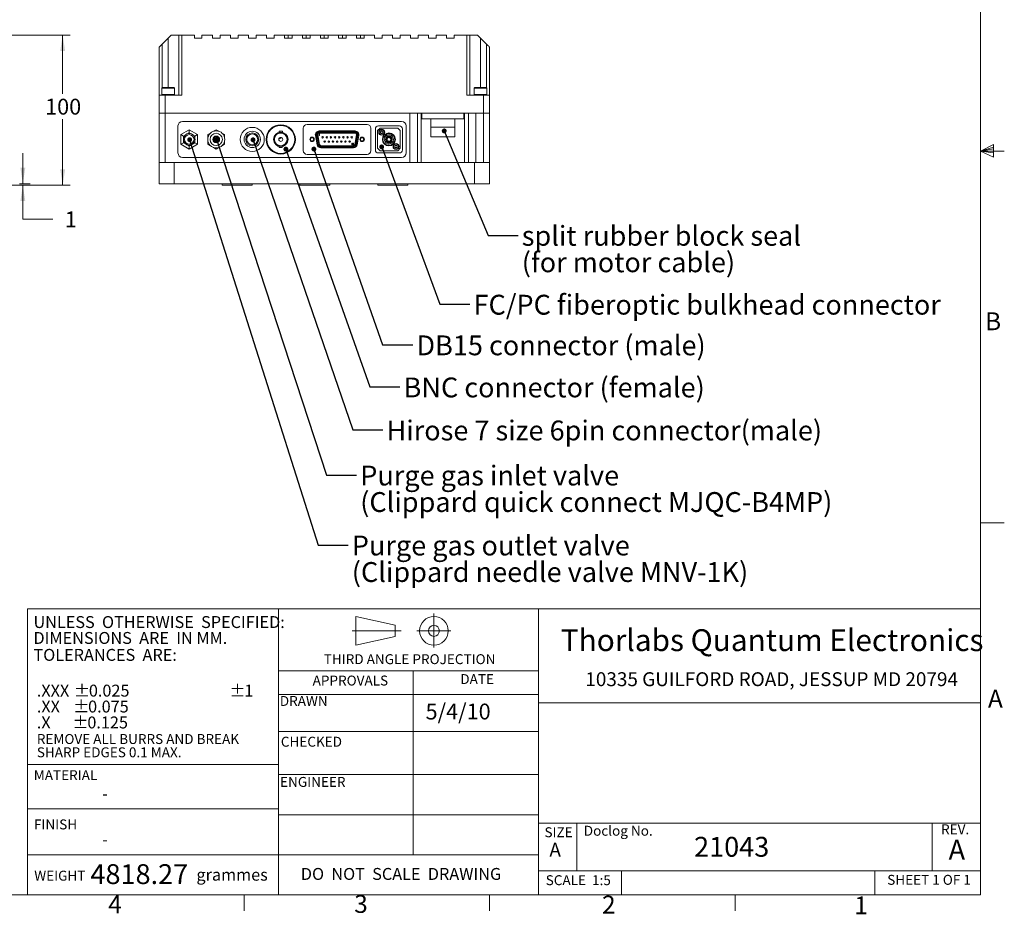
# Model space of a CAD drawing. Units: millimetres. Extents: x 5 to 273, y 7 to 212.
# Drawn here: x 142 to 273, y 7 to 127 of the extents above; entities that cross this region are included whole.
import ezdxf

# ---------------------------------------------------------------- set-up
doc = ezdxf.new("R2010")
doc.units = ezdxf.units.MM
doc.styles.add('SLDTEXTSTYLE0', font='TXT', dxfattribs={"width": 0.75})
doc.styles.add('SLDTEXTSTYLE1', font='TXT', dxfattribs={"width": 0.6875})
doc.styles.add('SLDTEXTSTYLE2', font='TXT', dxfattribs={"width": 0.695652})
doc.styles.add('SLDTEXTSTYLE4', font='TXT', dxfattribs={"width": 0.684783})
doc.dimstyles.new('SLDDIMSTYLE0', dxfattribs={"dimtxt": 2.116667, "dimasz": 2.116667, "dimexe": 0, "dimexo": 0.0625, "dimgap": 0.529167, "dimtad": 0, "dimtih": 1, "dimtoh": 1, "dimlfac": 5, "dimrnd": 1e-09, "dimzin": 12, "dimdsep": 46, "dimtxsty": 'SLDTEXTSTYLE0', "dimsah": 1, "dimcen": 0.09, "dimadec": 0, "dimazin": 0, "dimtfac": 1, "dimtofl": 0, "dimtmove": 0, "dimatfit": 3, "dimfxl": 1, "dimtolj": 1, "dimtzin": 12, "dimarcsym": 0})
doc.dimstyles.new('SLDDIMSTYLE1', dxfattribs={"dimtxt": 2.116667, "dimasz": 2.116667, "dimexe": 0, "dimexo": 0.0625, "dimgap": 0.529167, "dimtad": 0, "dimtih": 1, "dimtoh": 1, "dimlfac": 5, "dimrnd": 1e-09, "dimzin": 12, "dimdsep": 46, "dimtxsty": 'SLDTEXTSTYLE0', "dimsah": 1, "dimcen": 0.09, "dimadec": 0, "dimazin": 0, "dimtfac": 1, "dimtofl": 0, "dimtmove": 0, "dimatfit": 3, "dimfxl": 1, "dimtolj": 1, "dimtzin": 12, "dimarcsym": 0})
doc.dimstyles.new('SLDDIMSTYLE3', dxfattribs={"dimtxt": 0, "dimasz": 0.651282, "dimexe": 0, "dimexo": 0.0625, "dimgap": 0, "dimtad": 0, "dimtih": 1, "dimtoh": 1, "dimdec": 0, "dimrnd": 1e-09, "dimzin": 0, "dimdsep": 46, "dimtxsty": 'Standard', "dimblk1": 'DOT', "dimblk2": 'DOT', "dimsah": 1, "dimcen": 0.09, "dimadec": 0, "dimazin": 0, "dimtfac": 0.651282, "dimtdec": 0, "dimtofl": 0, "dimtmove": 0, "dimatfit": 3, "dimldrblk": 'DOT', "dimfxl": 1, "dimtolj": 1, "dimtzin": 0, "dimarcsym": 0})

# ---------------------------------------------------------------- blocks, each defined once
blk = doc.blocks.new('SW_NOTE_0')
at = {"color": 0, "linetype": 'Continuous', "lineweight": 0, "attachment_point": 1, "style": 'SLDTEXTSTYLE0'}
for s, insert, char_height in [('.XXX ', (0, 2.05), 1.587), ('%%p', (4.94, 2.05), 1.587), (' 0.025                       ', (6.45, 2.05), 1.5875), ('%%p', (25.66, 2.05), 1.587), (' 1', (27.17, 2.05), 1.587), ('%%p', (4.84, -0.07), 1.587), ('.XX   ', (0, -0.07), 1.587), (' 0.075', (6.35, -0.07), 1.587), ('.X     ', (0, -2.19), 1.587), ('%%p', (4.74, -2.19), 1.587), (' 0.125', (6.25, -2.19), 1.587)]:
    blk.add_mtext(s, dxfattribs=dict(at, insert=insert, char_height=char_height))
blk = doc.blocks.new('SW_NOTE_1')
at = {"color": 0, "linetype": 'Continuous', "lineweight": 0, "char_height": 1.3229, "attachment_point": 1, "style": 'SLDTEXTSTYLE0'}
for s, insert in [('REMOVE ALL BURRS AND BREAK', (0, 1.71)), ('SHARP EDGES 0.1 MAX.', (0, -0.06))]:
    blk.add_mtext(s, dxfattribs=dict(at, insert=insert))
blk = doc.blocks.new('*D4')
at = {"color": 7, "linetype": 'Continuous', "lineweight": 0}
for p, q in [((136.35, 124.49), (148.7, 124.49)), ((147.7, 124.49), (147.7, 116.65)), ((147.7, 104.49), (147.7, 113.29)), ((141.05, 104.49), (148.7, 104.49))]:
    blk.add_line(p, q, dxfattribs=at)
for points in [[(147.7, 124.49), (147.38, 122.38), (148.03, 122.38)], [(147.7, 104.49), (148.03, 106.61), (147.38, 106.61)]]:
    blk.add_solid(points, dxfattribs=at)
at = {"color": 7, "linetype": 'Continuous', "lineweight": 0, "insert": (145.36, 116.01), "char_height": 2.117, "attachment_point": 1, "style": 'SLDTEXTSTYLE0'}
blk.add_mtext('100', dxfattribs=at)
blk = doc.blocks.new('*D5')
at = {"color": 7, "linetype": 'Continuous', "lineweight": 0}
for p, q in [((142.39, 104.69), (142.39, 108.76)), ((140.25, 104.49), (143.39, 104.49)), ((141.95, 104.69), (143.39, 104.69)), ((142.39, 99.95), (142.39, 104.49)), ((146.39, 99.95), (142.39, 99.95))]:
    blk.add_line(p, q, dxfattribs=at)
for points in [[(142.39, 104.69), (142.72, 106.81), (142.07, 106.81)], [(142.39, 104.49), (142.07, 102.38), (142.72, 102.38)]]:
    blk.add_solid(points, dxfattribs=at)
at = {"color": 7, "linetype": 'Continuous', "lineweight": 0, "insert": (147.98, 100.99), "char_height": 2.12, "attachment_point": 1, "style": 'SLDTEXTSTYLE0'}
blk.add_mtext('1', dxfattribs=at)
blk = doc.blocks.new('SW_NOTE_3')
at = {"color": 0, "linetype": 'Continuous', "lineweight": 0, "char_height": 2.6458, "attachment_point": 1, "style": 'SLDTEXTSTYLE0'}
for s, insert in [('Purge gas outlet valve', (0.5, 1.26)), ('(Clippard needle valve MNV-1K)', (0.5, -2.27))]:
    blk.add_mtext(s, dxfattribs=dict(at, insert=insert))
blk = doc.blocks.new('_DOT')
at = {"color": 0, "linetype": 'ByBlock', "lineweight": -2}
blk.add_line((-0.5, 0), (-1, 0), dxfattribs=at)
at = {"color": 0, "linetype": 'ByBlock', "const_width": 0.5}
blk.add_lwpolyline([(-0.25, 0, 1), (0.25, 0, 1)], format="xyb", close=True, dxfattribs=at)
blk = doc.blocks.new('SW_NOTE_4')
at = {"color": 0, "linetype": 'Continuous', "lineweight": 0, "char_height": 2.6458, "attachment_point": 1, "style": 'SLDTEXTSTYLE0'}
for s, insert in [('Purge gas inlet valve', (0.5, 1.26)), ('(Clippard quick connect MJQC-B4MP)', (0.5, -2.27))]:
    blk.add_mtext(s, dxfattribs=dict(at, insert=insert))
blk = doc.blocks.new('SW_NOTE_5')
at = {"color": 0, "linetype": 'Continuous', "lineweight": 0, "char_height": 2.6458, "attachment_point": 1, "style": 'SLDTEXTSTYLE0'}
for s, insert in [('split rubber block seal', (0.5, 1.26)), ('(for motor cable)', (0.5, -2.27))]:
    blk.add_mtext(s, dxfattribs=dict(at, insert=insert))

msp = doc.modelspace()

# ---------------------------------------------------------------- linework, layer by layer
at = {"color": 7, "linetype": 'Continuous', "lineweight": 0}
for p, q in [((270.0001, 9.9587), (270.0001, 208.0787)), ((270.0001, 109.0187), (271.7571, 109.9161)), ((271.7571, 109.5389), (270.0001, 109.0187)), ((271.7571, 109.3267), (270.0001, 109.0187)), ((271.7571, 108.7844), (270.0001, 109.0187)), ((271.7571, 108.7844), (270.0001, 109.0187)), ((271.7571, 108.2059), (270.0001, 109.0187)), ((270.0001, 109.0187), (273.1751, 109.0187)), ((271.7571, 109.9161), (271.7571, 108.2059)), ((270.0001, 59.4887), (273.1751, 59.4887)), ((143.0001, 9.9587), (143.0001, 48.0587)), ((143.0001, 48.0587), (270.0001, 48.0587)), ((176.4517, 48.0587), (176.4517, 9.9587)), ((197.1705, 45.1206), (197.1705, 47.4106)), ((211.114, 48.0587), (211.114, 9.9587)), ((186.7851, 47.0314), (186.7851, 43.2097)), ((186.7851, 47.0314), (192.0021, 45.8546)), ((192.821, 45.1206), (186.2694, 45.1206)), ((192.0021, 45.8546), (192.0021, 44.3865)), ((197.1705, 45.1206), (194.9139, 45.1206)), ((197.1705, 45.1206), (197.1705, 42.8912)), ((197.1705, 45.1206), (199.4332, 45.1206)), ((192.0021, 44.3865), (186.7851, 43.2097)), ((176.4517, 39.8037), (211.114, 39.8037)), ((194.4155, 39.8037), (194.4155, 15.2927)), ((176.4517, 36.6287), (211.114, 36.6287)), ((211.114, 35.5337), (270.0001, 35.5337)), ((176.4517, 31.7304), (211.114, 31.7304)), ((143.0001, 27.3161), (176.4517, 27.3161)), ((176.4517, 25.9607), (211.114, 25.9607)), ((176.4517, 21.401), (143.0001, 21.401)), ((176.4517, 20.6267), (211.114, 20.6267)), ((211.114, 19.4837), (270.0001, 19.4837)), ((216.212, 19.4837), (216.212, 13.1337)), ((263.5695, 19.4837), (263.5695, 13.1337)), ((176.4517, 15.2907), (143.0001, 15.2907)), ((176.4517, 15.2927), (211.114, 15.2927)), ((211.114, 13.1337), (270.0001, 13.1337)), ((222.1873, 13.1337), (222.1873, 9.9587)), ((255.9093, 13.1337), (255.9093, 9.9587)), ((270.0001, 9.9587), (8.3801, 9.9587)), ((171.8926, 9.9587), (171.8926, 7.8048)), ((204.5951, 9.9587), (204.5951, 7.8048)), ((237.2976, 9.9587), (237.2976, 7.8048))]:
    msp.add_line(p, q, dxfattribs=at)
at = {"color": 7, "linetype": 'Continuous', "lineweight": 15}
for p, q in [((161.7664, 124.093), (160.9664, 123.293)), ((161.7664, 117.493), (161.7664, 124.093)), ((163.1664, 124.493), (162.1664, 124.493)), ((163.1664, 116.493), (163.1664, 124.493)), ((163.1664, 124.493), (163.5664, 124.493)), ((163.5664, 124.493), (163.5664, 116.493)), ((163.5664, 124.493), (165.2664, 124.493)), ((165.2664, 124.093), (165.2664, 124.493)), ((166.2664, 124.093), (165.2664, 124.093)), ((166.2664, 124.093), (166.2664, 124.493)), ((166.2664, 124.493), (167.6664, 124.493)), ((167.6664, 124.093), (167.6664, 124.493)), ((168.6664, 124.093), (167.6664, 124.093)), ((168.6664, 124.093), (168.6664, 124.493)), ((168.6664, 124.493), (170.0664, 124.493)), ((170.0664, 124.093), (170.0664, 124.493)), ((171.0664, 124.093), (170.0664, 124.093)), ((171.0664, 124.093), (171.0664, 124.493)), ((171.0664, 124.493), (172.4664, 124.493)), ((172.4664, 124.093), (172.4664, 124.493)), ((173.4664, 124.093), (172.4664, 124.093)), ((173.4664, 124.093), (173.4664, 124.493)), ((173.4664, 124.493), (174.8664, 124.493)), ((174.8664, 124.093), (174.8664, 124.493)), ((175.8664, 124.093), (174.8664, 124.093)), ((175.8664, 124.093), (175.8664, 124.493)), ((175.8664, 124.493), (177.2664, 124.493)), ((177.2664, 124.093), (177.2664, 124.493)), ((177.2664, 124.493), (177.7664, 124.493)), ((178.2664, 124.093), (177.2664, 124.093)), ((177.7664, 124.093), (177.7664, 124.493)), ((177.7664, 124.493), (178.2664, 124.493)), ((178.2664, 124.093), (178.2664, 124.493)), ((178.2664, 124.493), (179.6664, 124.493)), ((179.6664, 124.093), (179.6664, 124.493)), ((179.6664, 124.493), (180.1664, 124.493)), ((180.6664, 124.093), (179.6664, 124.093)), ((180.1664, 124.093), (180.1664, 124.493)), ((180.1664, 124.493), (180.6664, 124.493)), ((180.6664, 124.093), (180.6664, 124.493)), ((180.6664, 124.493), (182.0664, 124.493)), ((182.0664, 124.093), (182.0664, 124.493)), ((182.0664, 124.493), (182.5664, 124.493)), ((183.0664, 124.093), (182.0664, 124.093)), ((182.5664, 124.093), (182.5664, 124.493)), ((182.5664, 124.493), (183.0664, 124.493)), ((183.0664, 124.093), (183.0664, 124.493)), ((183.0664, 124.493), (184.4664, 124.493)), ((184.4664, 124.093), (184.4664, 124.493)), ((184.4664, 124.493), (184.9664, 124.493)), ((185.4664, 124.093), (184.4664, 124.093)), ((184.9664, 124.093), (184.9664, 124.493)), ((184.9664, 124.493), (185.4664, 124.493)), ((185.4664, 124.093), (185.4664, 124.493)), ((185.4664, 124.493), (186.8664, 124.493)), ((186.8664, 124.093), (186.8664, 124.493)), ((186.8664, 124.493), (187.3664, 124.493)), ((187.8664, 124.093), (186.8664, 124.093)), ((187.3664, 124.093), (187.3664, 124.493)), ((187.3664, 124.493), (187.8664, 124.493)), ((187.8664, 124.093), (187.8664, 124.493)), ((187.8664, 124.493), (189.2664, 124.493)), ((189.2664, 124.093), (189.2664, 124.493)), ((189.2664, 124.093), (190.2664, 124.093)), ((190.2664, 124.093), (190.2664, 124.493)), ((190.2664, 124.493), (191.6664, 124.493)), ((191.6664, 124.093), (191.6664, 124.493)), ((191.6664, 124.093), (192.6664, 124.093)), ((192.6664, 124.093), (192.6664, 124.493)), ((192.6664, 124.493), (194.0664, 124.493)), ((194.0664, 124.093), (194.0664, 124.493)), ((194.0664, 124.093), (195.0664, 124.093)), ((195.0664, 124.093), (195.0664, 124.493)), ((195.0664, 124.493), (196.4664, 124.493)), ((196.4664, 124.093), (196.4664, 124.493)), ((196.4664, 124.093), (197.4664, 124.093)), ((197.4664, 124.093), (197.4664, 124.493)), ((197.4664, 124.493), (198.8664, 124.493)), ((198.8664, 124.093), (198.8664, 124.493)), ((198.8664, 124.093), (199.8664, 124.093)), ((199.8664, 124.093), (199.8664, 124.493)), ((199.8664, 124.493), (201.5664, 124.493)), ((201.5664, 116.493), (201.5664, 124.493)), ((201.5664, 124.493), (201.9664, 124.493)), ((201.9664, 124.493), (201.9664, 116.493)), ((202.9664, 124.493), (201.9664, 124.493)), ((204.1664, 123.293), (203.3664, 124.093)), ((203.3664, 117.493), (203.3664, 124.093)), ((160.5664, 116.493), (160.5664, 122.893)), ((160.9664, 123.293), (160.9664, 117.458)), ((204.1664, 117.458), (204.1664, 123.293)), ((204.5664, 122.893), (204.5664, 116.493)), ((161.0014, 117.493), (160.9164, 117.408)), ((160.9164, 117.408), (160.9164, 116.578)), ((162.6164, 117.408), (160.9164, 117.408)), ((161.0014, 117.493), (162.5314, 117.493)), ((162.6164, 117.408), (162.5314, 117.493)), ((162.6164, 116.578), (162.6164, 117.408)), ((202.6014, 117.493), (202.5164, 117.408)), ((202.5164, 117.408), (202.5164, 116.578)), ((204.2164, 117.408), (202.5164, 117.408)), ((202.6014, 117.493), (204.1314, 117.493)), ((204.2164, 117.408), (204.1314, 117.493)), ((204.2164, 116.578), (204.2164, 117.408)), ((160.5664, 114.093), (160.5664, 116.493)), ((160.5664, 116.493), (161.3664, 116.493)), ((160.9164, 116.578), (161.0014, 116.493)), ((160.9164, 116.578), (162.6164, 116.578)), ((160.9664, 116.528), (160.9664, 116.493)), ((161.3664, 116.493), (161.3664, 114.093)), ((161.3664, 116.493), (163.5664, 116.493)), ((162.5314, 116.493), (162.6164, 116.578)), ((201.5664, 116.493), (203.7664, 116.493)), ((202.5164, 116.578), (202.6014, 116.493)), ((202.5164, 116.578), (204.2164, 116.578)), ((203.7664, 114.093), (203.7664, 116.493)), ((203.7664, 116.493), (204.5664, 116.493)), ((204.1314, 116.493), (204.2164, 116.578)), ((204.1664, 116.493), (204.1664, 116.528)), ((204.5664, 116.493), (204.5664, 114.093)), ((161.3664, 114.093), (160.5664, 114.093)), ((160.5664, 107.493), (160.5664, 114.093)), ((160.5664, 114.093), (161.3664, 114.093)), ((193.9664, 114.093), (161.3664, 114.093)), ((161.3664, 114.093), (161.3664, 107.493)), ((193.9664, 114.093), (161.3664, 114.093)), ((192.8664, 112.993), (163.6664, 112.993)), ((193.9664, 107.493), (193.9664, 114.093)), ((193.9664, 114.093), (194.9664, 114.093)), ((194.9664, 107.493), (194.9664, 114.093)), ((194.9664, 114.093), (195.4664, 114.093)), ((195.4664, 114.093), (195.4664, 107.493)), ((195.5664, 114.093), (195.4664, 114.093)), ((195.5814, 114.093), (195.5664, 114.093)), ((195.5664, 113.353), (195.5664, 114.093)), ((195.5664, 113.353), (196.7664, 113.353)), ((195.5814, 114.093), (195.5814, 113.353)), ((195.5814, 114.093), (201.1514, 114.093)), ((195.5814, 113.353), (201.1514, 113.353)), ((196.7664, 110.953), (196.7664, 113.353)), ((199.9664, 110.953), (199.9664, 113.353)), ((199.9664, 113.353), (201.1664, 113.353)), ((201.1664, 114.093), (201.1514, 114.093)), ((201.1514, 114.093), (201.1514, 113.353)), ((201.1664, 113.353), (201.1664, 114.093)), ((201.2664, 114.093), (201.1664, 114.093)), ((201.2664, 107.493), (201.2664, 114.093)), ((201.2664, 114.093), (201.7664, 114.093)), ((201.7664, 114.093), (201.7664, 107.493)), ((201.7664, 114.093), (202.7664, 114.093)), ((203.7664, 114.093), (202.7664, 114.093)), ((202.7664, 114.093), (202.7664, 107.493)), ((203.7664, 114.093), (202.7664, 114.093)), ((204.5664, 114.093), (203.7664, 114.093)), ((203.7664, 107.493), (203.7664, 114.093)), ((203.7664, 114.093), (204.5664, 114.093)), ((204.5664, 114.093), (204.5664, 107.493)), ((163.0664, 112.393), (163.0664, 108.793)), ((163.4564, 111.2339), (164.5664, 111.8748)), ((164.5664, 111.4748), (164.5664, 111.8748)), ((164.5664, 111.8748), (165.6764, 111.2339)), ((167.8145, 111.6774), (168.1664, 111.8805)), ((168.1664, 111.8805), (168.5183, 111.6774)), ((176.5653, 111.6903), (176.5653, 111.5371)), ((176.5653, 111.6903), (176.9717, 111.6903)), ((176.9717, 111.5362), (176.9717, 111.6903)), ((179.7664, 112.093), (179.7664, 109.093)), ((188.2664, 112.593), (180.2664, 112.593)), ((181.8673, 111.713), (186.6655, 111.713)), ((181.9, 111.6344), (181.9, 111.5328)), ((186.6337, 111.6344), (181.9, 111.6344)), ((186.6337, 111.5328), (181.9, 111.5328)), ((186.6337, 111.6344), (186.6337, 111.5328)), ((188.7664, 109.093), (188.7664, 112.093)), ((189.3664, 109.193), (189.3664, 111.993)), ((189.9904, 112.0993), (189.6602, 111.7691)), ((189.6602, 111.7691), (189.6602, 109.417)), ((189.7664, 112.393), (192.5664, 112.393)), ((192.3424, 112.0993), (189.9904, 112.0993)), ((192.6726, 111.7691), (192.3424, 112.0993)), ((192.6726, 109.417), (192.6726, 111.7691)), ((192.9664, 111.993), (192.9664, 109.193)), ((193.4664, 108.793), (193.4664, 112.393)), ((196.7664, 112.223), (199.9664, 112.223)), ((199.9664, 112.223), (196.7664, 112.223)), ((163.8028, 111.0339), (163.4564, 111.2339)), ((163.4564, 109.9522), (163.4564, 111.2339)), ((164.0468, 111.1748), (163.8028, 111.0339)), ((163.8028, 111.0339), (163.8028, 110.7522)), ((163.8028, 110.4339), (163.8028, 110.1522)), ((164.5664, 111.4748), (164.3224, 111.3339)), ((164.8103, 111.3339), (164.5664, 111.4748)), ((165.33, 111.0339), (165.086, 111.1748)), ((165.33, 111.0339), (165.6764, 111.2339)), ((165.33, 110.7522), (165.33, 111.0339)), ((165.33, 110.1522), (165.33, 110.4339)), ((165.6764, 111.2339), (165.6764, 109.9522)), ((167.0514, 111.2368), (167.4033, 111.4399)), ((167.0514, 110.8305), (167.0514, 111.2368)), ((167.0514, 109.9493), (167.0514, 110.3556)), ((168.9295, 111.4399), (169.2814, 111.2368)), ((169.2814, 111.2368), (169.2814, 110.8305)), ((169.2814, 110.3556), (169.2814, 109.9493)), ((181.5935, 109.8862), (181.3749, 111.1262)), ((181.4936, 111.228), (181.4998, 111.1575)), ((181.4998, 111.1575), (181.7237, 109.8875)), ((181.5999, 111.1751), (181.8238, 109.9051)), ((181.9239, 109.9228), (181.6999, 111.1928)), ((181.8774, 111.3275), (181.8656, 111.3068)), ((181.8656, 111.3068), (181.8965, 111.3068)), ((181.9145, 111.3275), (181.8774, 111.3275)), ((181.8965, 111.3068), (181.8965, 111.1264)), ((181.8965, 111.1264), (181.9145, 111.1264)), ((181.9, 111.4312), (186.6337, 111.4312)), ((181.9145, 111.1264), (181.9145, 111.3275)), ((186.8338, 111.1928), (186.6099, 109.9228)), ((186.7099, 109.9051), (186.9339, 111.1751)), ((186.81, 109.8875), (187.0339, 111.1575)), ((187.1579, 111.1262), (186.9392, 109.8862)), ((190.4155, 110.83), (190.5288, 110.9433)), ((190.6163, 110.8558), (190.5288, 110.9433)), ((190.8161, 111.2306), (190.9295, 111.344)), ((190.8161, 111.2306), (190.9037, 111.1431)), ((190.9479, 110.4848), (190.9377, 110.4768)), ((191.0008, 110.3971), (191.011, 110.4051)), ((196.7664, 110.953), (199.9664, 110.953)), ((163.4564, 109.9522), (163.8028, 110.1522)), ((164.5664, 109.3113), (163.4564, 109.9522)), ((163.8028, 110.1522), (164.0468, 110.0113)), ((164.3224, 109.8522), (164.5664, 109.7113)), ((165.6764, 109.9522), (164.5664, 109.3113)), ((164.5664, 109.7113), (164.8103, 109.8522)), ((164.5664, 109.3113), (164.5664, 109.7113)), ((165.086, 110.0113), (165.33, 110.1522)), ((165.6764, 109.9522), (165.33, 110.1522)), ((167.4033, 109.7461), (167.0514, 109.9493)), ((168.1664, 109.3056), (167.8145, 109.5087)), ((168.5183, 109.5087), (168.1664, 109.3056)), ((169.2814, 109.9493), (168.9295, 109.7461)), ((176.561, 109.6499), (176.561, 109.4958)), ((176.9674, 109.4958), (176.561, 109.4958)), ((176.9674, 109.4958), (176.9674, 109.649)), ((186.4468, 109.473), (182.0859, 109.473)), ((186.4098, 109.7548), (182.124, 109.7548)), ((182.124, 109.6532), (186.4098, 109.6532)), ((182.124, 109.5516), (182.124, 109.6532)), ((182.124, 109.5516), (186.4098, 109.5516)), ((186.2286, 110.0833), (186.2168, 110.0627)), ((186.2168, 110.0627), (186.2478, 110.0627)), ((186.2659, 110.0833), (186.2286, 110.0833)), ((186.2478, 110.0627), (186.2478, 109.8818)), ((186.2478, 109.8818), (186.2659, 109.8818)), ((186.2659, 109.8818), (186.2659, 110.0833)), ((186.3615, 109.9335), (186.3434, 109.9335)), ((186.3847, 110.0833), (186.364, 109.9826)), ((186.4674, 110.0833), (186.3847, 110.0833)), ((186.388, 110.0097), (186.3988, 110.0627)), ((186.3988, 110.0627), (186.4674, 110.0627)), ((186.4098, 109.5516), (186.4098, 109.6532)), ((186.4674, 110.0627), (186.4674, 110.0833)), ((189.6602, 109.417), (189.9904, 109.0868)), ((189.9904, 109.0868), (192.3424, 109.0868)), ((192.3424, 109.0868), (192.6726, 109.417)), ((163.6664, 108.193), (192.8664, 108.193)), ((180.2664, 108.593), (188.2664, 108.593)), ((192.5664, 108.793), (189.7664, 108.793)), ((160.5664, 104.693), (160.5664, 107.493)), ((160.5664, 107.493), (162.5664, 107.493)), ((162.5664, 107.493), (162.5664, 104.693)), ((162.5664, 107.493), (202.5664, 107.493)), ((202.5664, 104.693), (202.5664, 107.493)), ((202.5664, 107.493), (204.5664, 107.493)), ((204.5664, 107.493), (204.5664, 104.693)), ((162.5664, 104.693), (160.5664, 104.693)), ((162.5664, 104.693), (202.5664, 104.693)), ((168.9364, 104.493), (168.9364, 104.693)), ((172.9364, 104.493), (168.9364, 104.493)), ((172.9364, 104.493), (172.9364, 104.693)), ((179.3064, 104.493), (179.3064, 104.693)), ((183.3064, 104.493), (179.3064, 104.493)), ((183.3064, 104.493), (183.3064, 104.693)), ((189.6764, 104.493), (189.6764, 104.693)), ((193.6764, 104.493), (189.6764, 104.493)), ((193.6764, 104.493), (193.6764, 104.693)), ((204.5664, 104.693), (202.5664, 104.693))]:
    msp.add_line(p, q, dxfattribs=at)
at = {"color": 7, "linetype": 'Continuous', "lineweight": 15, "flags": 128}
for points in [[(162.1664, 124.493), (162.0351, 124.3618), (161.9014, 124.2281), (161.7664, 124.093)], [(203.3664, 124.093), (203.2314, 124.2281), (203.0976, 124.3618), (202.9664, 124.493)], [(160.9664, 123.293), (160.8883, 123.215), (160.8133, 123.14), (160.7442, 123.0708), (160.6835, 123.0102), (160.6338, 122.9605), (160.5968, 122.9235), (160.5741, 122.9007), (160.5664, 122.893)], [(204.5664, 122.893), (204.5603, 122.8991), (204.5423, 122.9172), (204.5128, 122.9466), (204.4728, 122.9866), (204.4235, 123.0359), (204.3664, 123.093), (204.3032, 123.1562), (204.2358, 123.2236), (204.1664, 123.293)], [(181.4998, 111.1575), (181.5193, 111.1609), (181.5381, 111.1642), (181.5554, 111.1673), (181.5706, 111.17), (181.583, 111.1721), (181.5922, 111.1738), (181.5979, 111.1748), (181.5999, 111.1751)], [(187.0339, 111.1575), (187.0144, 111.1609), (186.9956, 111.1642), (186.9783, 111.1673), (186.9632, 111.17), (186.9507, 111.1721), (186.9415, 111.1738), (186.9358, 111.1748), (186.9339, 111.1751)], [(190.5288, 110.9433), (190.5397, 110.9542), (190.5709, 110.9854), (190.6175, 111.032), (190.6725, 111.087), (190.7275, 111.1419), (190.7741, 111.1886), (190.8052, 111.2197), (190.8161, 111.2306)], [(172.9064, 109.5047), (172.9664, 109.493), (173.0263, 109.5047)], [(181.7237, 109.8875), (181.7433, 109.8909), (181.762, 109.8942), (181.7793, 109.8973), (181.7945, 109.9), (181.8069, 109.9021), (181.8162, 109.9038), (181.8219, 109.9048), (181.8238, 109.9051)], [(186.7099, 109.9051), (186.7118, 109.9048), (186.7175, 109.9038), (186.7268, 109.9021), (186.7392, 109.9), (186.7544, 109.8973), (186.7717, 109.8942), (186.7905, 109.8909), (186.81, 109.8875)]]:
    msp.add_lwpolyline(points, dxfattribs=at)
at = {"color": 7, "linetype": 'Continuous', "lineweight": 15}
for centre, radius in [((168.1664, 110.593), 1.14), ((172.9664, 110.593), 1.6), ((172.9664, 110.593), 1.09), ((176.7664, 110.593), 1.95), ((176.7664, 110.593), 1.8593), ((176.7664, 110.593), 0.9652), ((190.2136, 111.5459), 0.3988), ((190.2136, 111.5459), 0.38), ((190.2136, 111.5459), 0.342), ((164.5664, 110.593), 0.78), ((164.5664, 110.593), 0.635), ((168.1664, 110.593), 0.82), ((168.1664, 110.593), 0.45), ((168.1664, 110.593), 0.3403), ((168.1664, 110.593), 0.34), ((168.1664, 110.593), 0.31), ((172.9664, 110.593), 0.875), ((172.9664, 110.593), 0.72), ((176.7664, 110.593), 0.9195), ((176.7664, 110.593), 0.8433), ((176.7664, 110.593), 0.2692), ((180.9344, 110.593), 0.3), ((180.9344, 110.593), 0.2845), ((180.9344, 110.593), 0.2286), ((187.5984, 110.593), 0.3), ((187.5993, 110.593), 0.2845), ((187.5993, 110.593), 0.2286), ((191.1664, 110.593), 0.8636), ((191.1664, 110.593), 0.4445), ((191.1664, 110.593), 0.4369), ((191.1664, 110.593), 0.3607), ((191.1664, 110.593), 0.3327), ((191.1664, 110.593), 0.2565), ((192.1192, 109.6402), 0.3988), ((192.1192, 109.6402), 0.38), ((192.1192, 109.6402), 0.342)]:
    msp.add_circle(centre, radius, dxfattribs=at)
at = {"color": 7, "linetype": 'Continuous', "lineweight": 0}
for radius in [1.9108, 0.734]:
    msp.add_circle((197.1705, 45.1206), radius, dxfattribs=at)
at = {"color": 7, "linetype": 'Continuous', "lineweight": 15}
for centre, radius, start, end in [((163.6664, 112.393), 0.6, 90, 180), ((192.8664, 112.393), 0.6, 0, 90), ((180.2664, 112.093), 0.5, 90, 180), ((181.8673, 111.213), 0.5, 90, 190), ((181.9, 111.228), 0.3048, 90, 190), ((186.6337, 111.228), 0.3048, 350, 90), ((186.6655, 111.213), 0.5, 350, 90), ((188.2664, 112.093), 0.5, 0, 90), ((189.7664, 111.993), 0.4, 90, 180), ((190.2136, 111.5459), 0.1732, 150, 210), ((190.2136, 111.5459), 0.1732, 90, 150), ((190.2136, 111.5459), 0.1732, 30, 90), ((190.2136, 111.5459), 0.1732, 330, 30), ((192.5664, 111.993), 0.4, 0, 90), ((176.2664, 111.493), 0.9, 284.97111, 313.138099), ((181.9, 111.228), 0.2032, 90, 190), ((182.3365, 110.8775), 0.0991, 0, 180), ((182.3365, 110.8775), 0.0991, 180, 0), ((182.6133, 110.3086), 0.0991, 0, 180), ((182.6133, 110.3086), 0.0991, 180, 0), ((182.8902, 110.8775), 0.0991, 0, 180), ((182.8902, 110.8775), 0.0991, 180, 0), ((183.167, 110.3086), 0.0991, 0, 180), ((183.167, 110.3086), 0.0991, 180, 0), ((183.4439, 110.8775), 0.0991, 0, 180), ((183.4439, 110.8775), 0.0991, 180, 0), ((183.7208, 110.3086), 0.0991, 0, 180), ((183.7208, 110.3086), 0.0991, 180, 0), ((183.9976, 110.8775), 0.0991, 0, 180), ((183.9976, 110.8775), 0.0991, 180, 0), ((184.2745, 110.3086), 0.0991, 0, 180), ((184.2745, 110.3086), 0.0991, 180, 0), ((184.5513, 110.8775), 0.0991, 0, 180), ((184.5513, 110.8775), 0.0991, 180, 0), ((184.8282, 110.3086), 0.0991, 0, 180), ((184.8282, 110.3086), 0.0991, 180, 0), ((185.1051, 110.8775), 0.0991, 0, 180), ((185.1051, 110.8775), 0.0991, 180, 0), ((185.3819, 110.3086), 0.0991, 0, 180), ((185.3819, 110.3086), 0.0991, 180, 0), ((185.6588, 110.8775), 0.0991, 0, 180), ((185.6588, 110.8775), 0.0991, 180, 0), ((185.9356, 110.3086), 0.0991, 0, 180), ((185.9356, 110.3086), 0.0991, 180, 0), ((186.2125, 110.8775), 0.0991, 0, 180), ((186.2125, 110.8775), 0.0991, 180, 0), ((186.6337, 111.228), 0.2032, 350, 90), ((190.2136, 111.5459), 0.1732, 210, 270), ((190.2136, 111.5459), 0.1732, 270, 330), ((191.1664, 110.593), 0.7874, 162.489334, 107.510666), ((191.1664, 110.593), 0.6096, 154.471221, 115.528779), ((191.1664, 110.593), 0.2438, 230.412255, 206.36257), ((180.2664, 109.093), 0.5, 180, 270), ((182.0859, 109.973), 0.5, 190, 270), ((182.124, 109.958), 0.3048, 190, 270), ((182.124, 109.958), 0.2032, 190, 270), ((186.4098, 109.958), 0.2032, 270, 350), ((186.4098, 109.958), 0.3048, 270, 350), ((186.4468, 109.973), 0.5, 270, 350), ((188.2664, 109.093), 0.5, 270, 0), ((189.7664, 109.193), 0.4, 180, 270), ((192.1192, 109.6402), 0.1732, 150, 210), ((192.1192, 109.6402), 0.1732, 90, 150), ((192.1192, 109.6402), 0.1732, 210, 270), ((192.1192, 109.6402), 0.1732, 30, 90), ((192.1192, 109.6402), 0.1732, 270, 330), ((192.1192, 109.6402), 0.1732, 330, 30), ((192.5664, 109.193), 0.4, 270, 0), ((163.6664, 108.793), 0.6, 180, 270), ((192.8664, 108.793), 0.6, 270, 0)]:
    msp.add_arc(centre, radius, start, end, dxfattribs=at)
for points, knots in [([(181.9, 111.6344), (181.8489, 111.629), (181.77, 111.6206), (181.6753, 111.57), (181.6107, 111.5175), (181.5581, 111.4528), (181.5075, 111.3581), (181.4991, 111.2792), (181.4936, 111.228)], [0, 0, 0, 0, 0.239442905, 0.369637737, 0.49999988, 0.630194888, 0.760557218, 1, 1, 1, 1]), ([(187.0339, 111.1575), (187.0373, 111.1869), (187.044, 111.2458), (187.029, 111.3341), (186.9973, 111.4173), (186.9474, 111.4912), (186.8832, 111.5533), (186.8068, 111.599), (186.7224, 111.629), (186.6633, 111.6326), (186.6337, 111.6344)], [0, 0, 0, 0, 0.1250392, 0.24999623, 0.37492091, 0.49999831, 0.62492246, 0.75000032, 0.87488438, 1, 1, 1, 1]), ([(190.2136, 111.7191), (190.1921, 111.7067), (190.1554, 111.6855), (190.102, 111.6546), (190.0754, 111.6393), (190.0636, 111.6325)], [0, 0, 0, 0, 0.43909502, 0.75135009, 1, 1, 1, 1]), ([(190.0636, 111.6325), (190.0636, 111.6226), (190.0636, 111.595), (190.0636, 111.544), (190.0636, 111.4946), (190.0636, 111.4678), (190.0636, 111.4593)], [0, 0, 0, 0, 0.180944309, 0.506293127, 0.843970504, 1, 1, 1, 1]), ([(190.3636, 111.6325), (190.3421, 111.6449), (190.3054, 111.6661), (190.252, 111.6969), (190.2254, 111.7123), (190.2136, 111.7191)], [0, 0, 0, 0, 0.439095011, 0.751352607, 1, 1, 1, 1]), ([(190.3636, 111.4593), (190.3636, 111.4678), (190.3636, 111.4946), (190.3636, 111.544), (190.3636, 111.595), (190.3636, 111.6226), (190.3636, 111.6325)], [0, 0, 0, 0, 0.156029496, 0.493706873, 0.819055691, 1, 1, 1, 1]), ([(190.0636, 111.4593), (190.0851, 111.4469), (190.1218, 111.4257), (190.1752, 111.3948), (190.2018, 111.3795), (190.2136, 111.3727)], [0, 0, 0, 0, 0.4390916, 0.75134817, 1, 1, 1, 1]), ([(190.2136, 111.3727), (190.2351, 111.3851), (190.2718, 111.4063), (190.3252, 111.4371), (190.3518, 111.4525), (190.3636, 111.4593)], [0, 0, 0, 0, 0.439095011, 0.751352607, 1, 1, 1, 1]), ([(190.9037, 111.1431), (190.9032, 111.1429), (190.9016, 111.1421), (190.8829, 111.1331), (190.8445, 111.1116), (190.7971, 111.0794), (190.7472, 111.0373), (190.6999, 110.9874), (190.6613, 110.936), (190.6349, 110.8926), (190.6191, 110.8619), (190.6172, 110.8578), (190.6163, 110.8558)], [0, 0, 0, 0, 0.05021764, 0.1594611, 0.26723188, 0.37016053, 0.47171106, 0.57737482, 0.68687926, 0.79365446, 0.89675565, 1, 1, 1, 1]), ([(181.7237, 109.8875), (181.7361, 109.8431), (181.7618, 109.7516), (181.8576, 109.6406), (181.9835, 109.5655), (182.0781, 109.5562), (182.124, 109.5516)], [0, 0, 0, 0, 0.24222719, 0.50000005, 0.75777285, 1, 1, 1, 1]), ([(186.4049, 109.8767), (186.404, 109.8767), (186.3998, 109.8768), (186.3891, 109.8779), (186.3737, 109.8835), (186.3586, 109.8961), (186.3474, 109.9132), (186.3447, 109.9267), (186.3434, 109.9335)], [0, 0, 0, 0, 0.02770152, 0.13885861, 0.34883856, 0.55229428, 0.77527387, 1, 1, 1, 1]), ([(186.3434, 109.9335), (186.3435, 109.9327), (186.3442, 109.9285), (186.3465, 109.9176), (186.3525, 109.9049), (186.3613, 109.8943), (186.3688, 109.8877), (186.3769, 109.8827), (186.3887, 109.8778), (186.3983, 109.8771), (186.4049, 109.8767)], [0, 0, 0, 0, 0.02766769, 0.13852602, 0.36260683, 0.47943076, 0.58413334, 0.68883454, 0.78840862, 1, 1, 1, 1]), ([(186.3615, 109.9335), (186.3617, 109.9327), (186.3626, 109.9285), (186.3652, 109.9205), (186.3718, 109.9105), (186.3826, 109.9027), (186.3942, 109.8981), (186.4025, 109.8976), (186.4059, 109.8973)], [0, 0, 0, 0, 0.04078816, 0.20459077, 0.40560638, 0.60465053, 0.83494204, 1, 1, 1, 1]), ([(186.4059, 109.8973), (186.4051, 109.8974), (186.4008, 109.8975), (186.3949, 109.8984), (186.3874, 109.9009), (186.3812, 109.9039), (186.3753, 109.9081), (186.3692, 109.914), (186.3642, 109.9225), (186.3624, 109.9299), (186.3615, 109.9335)], [0, 0, 0, 0, 0.04073113, 0.20470728, 0.28629708, 0.41804071, 0.53492346, 0.63490655, 0.82237253, 1, 1, 1, 1]), ([(186.4084, 109.9929), (186.4076, 109.9929), (186.4034, 109.9928), (186.3937, 109.9918), (186.3823, 109.989), (186.3718, 109.9856), (186.3666, 109.9836), (186.364, 109.9826)], [0, 0, 0, 0, 0.05543417, 0.27767731, 0.63640076, 0.81801567, 1, 1, 1, 1]), ([(186.364, 109.9826), (186.3648, 109.9829), (186.3688, 109.9844), (186.376, 109.987), (186.3857, 109.9898), (186.3965, 109.9923), (186.4042, 109.9927), (186.4084, 109.9929)], [0, 0, 0, 0, 0.05543426, 0.27722342, 0.49907164, 0.72101649, 1, 1, 1, 1]), ([(186.388, 110.0097), (186.3888, 110.0099), (186.3929, 110.011), (186.4007, 110.013), (186.4079, 110.0134), (186.4117, 110.0136)], [0, 0, 0, 0, 0.10531239, 0.52693937, 1, 1, 1, 1]), ([(186.4117, 110.0136), (186.4109, 110.0136), (186.4066, 110.0135), (186.3986, 110.0126), (186.3916, 110.0107), (186.388, 110.0097)], [0, 0, 0, 0, 0.10530839, 0.52769662, 1, 1, 1, 1]), ([(186.4751, 109.9477), (186.4751, 109.9468), (186.475, 109.9426), (186.4741, 109.9315), (186.4685, 109.9137), (186.4554, 109.8944), (186.4358, 109.8815), (186.4182, 109.8771), (186.408, 109.8768), (186.4049, 109.8767)], [0, 0, 0, 0, 0.02277533, 0.11403426, 0.29799286, 0.51963145, 0.72706395, 0.91463147, 1, 1, 1, 1]), ([(186.4049, 109.8767), (186.4057, 109.8767), (186.4099, 109.8767), (186.4159, 109.8773), (186.4242, 109.8787), (186.4307, 109.8807), (186.437, 109.8833), (186.443, 109.8865), (186.4486, 109.8904), (186.455, 109.896), (186.4595, 109.9012), (186.4634, 109.9067), (186.466, 109.9111), (186.469, 109.9172), (186.4715, 109.9235), (186.4736, 109.9313), (186.4749, 109.9388), (186.475, 109.9447), (186.4751, 109.9477)], [0, 0, 0, 0, 0.02270302, 0.11371596, 0.15914798, 0.25020891, 0.29564019, 0.34108977, 0.43219417, 0.4776336, 0.56877621, 0.61420595, 0.65964599, 0.70507357, 0.79610639, 0.84153858, 0.92024934, 1, 1, 1, 1]), ([(186.4059, 109.8973), (186.4067, 109.8974), (186.411, 109.8975), (186.4207, 109.8987), (186.434, 109.9045), (186.4469, 109.9159), (186.4558, 109.9311), (186.4566, 109.9429), (186.457, 109.9484)], [0, 0, 0, 0, 0.03165655, 0.15883525, 0.36410823, 0.56203977, 0.79452965, 1, 1, 1, 1]), ([(186.457, 109.9484), (186.457, 109.9476), (186.4569, 109.9433), (186.4558, 109.9339), (186.4514, 109.9233), (186.4451, 109.9149), (186.4375, 109.9074), (186.4281, 109.9016), (186.4166, 109.898), (186.4098, 109.8976), (186.4059, 109.8973)], [0, 0, 0, 0, 0.03160278, 0.158514674, 0.352080359, 0.45098031, 0.54977521, 0.74920109, 0.853812374, 1, 1, 1, 1]), ([(186.457, 109.9484), (186.457, 109.9493), (186.4569, 109.9535), (186.4558, 109.9625), (186.4504, 109.9743), (186.4421, 109.9827), (186.4321, 109.9887), (186.4214, 109.9924), (186.4126, 109.9927), (186.4084, 109.9929)], [0, 0, 0, 0, 0.03433697, 0.17243158, 0.36302861, 0.54804627, 0.64280924, 0.83364475, 1, 1, 1, 1]), ([(186.4084, 109.9929), (186.4093, 109.9929), (186.4135, 109.9928), (186.4232, 109.9919), (186.4343, 109.9879), (186.4429, 109.9817), (186.448, 109.9764), (186.4529, 109.9691), (186.4565, 109.9597), (186.4569, 109.9519), (186.457, 109.9484)], [0, 0, 0, 0, 0.03431726, 0.1719718, 0.39173221, 0.50254134, 0.60212899, 0.68727699, 0.85898912, 1, 1, 1, 1]), ([(186.4098, 109.5516), (186.4556, 109.5562), (186.5502, 109.5655), (186.6761, 109.6406), (186.7719, 109.7516), (186.7976, 109.8431), (186.81, 109.8875)], [0, 0, 0, 0, 0.242227059, 0.499999987, 0.757772932, 1, 1, 1, 1]), ([(186.4117, 110.0136), (186.4126, 110.0136), (186.4168, 110.0135), (186.4244, 110.0128), (186.4372, 110.0095), (186.4516, 110.0016), (186.4652, 109.9868), (186.4739, 109.968), (186.4747, 109.9543), (186.4751, 109.9477)], [0, 0, 0, 0, 0.02485013, 0.1244947, 0.22418481, 0.40869452, 0.59800108, 0.8067457, 1, 1, 1, 1]), ([(186.4751, 109.9477), (186.4751, 109.9485), (186.475, 109.9528), (186.4745, 109.9587), (186.4733, 109.9654), (186.4716, 109.9719), (186.4684, 109.9798), (186.4613, 109.9913), (186.4515, 110.0011), (186.4398, 110.0081), (186.4304, 110.0114), (186.421, 110.0133), (186.4148, 110.0135), (186.4117, 110.0136)], [0, 0, 0, 0, 0.02480499, 0.12420021, 0.17383444, 0.22349053, 0.32302295, 0.42097201, 0.6186362, 0.72132782, 0.81895462, 0.90862437, 1, 1, 1, 1]), ([(192.1192, 109.8134), (192.0977, 109.801), (192.0609, 109.7798), (192.0075, 109.749), (191.9809, 109.7336), (191.9692, 109.7268)], [0, 0, 0, 0, 0.439096482, 0.751349828, 1, 1, 1, 1]), ([(191.9692, 109.7268), (191.9692, 109.7169), (191.9692, 109.6893), (191.9692, 109.6383), (191.9692, 109.5889), (191.9692, 109.5621), (191.9692, 109.5536)], [0, 0, 0, 0, 0.18094428, 0.50629306, 0.84397242, 1, 1, 1, 1]), ([(191.9692, 109.5536), (191.9906, 109.5412), (192.0274, 109.52), (192.0808, 109.4891), (192.1074, 109.4738), (192.1192, 109.467)], [0, 0, 0, 0, 0.43909257, 0.75134914, 1, 1, 1, 1]), ([(192.2692, 109.7268), (192.2477, 109.7392), (192.2109, 109.7604), (192.1575, 109.7913), (192.1309, 109.8066), (192.1192, 109.8134)], [0, 0, 0, 0, 0.43909446, 0.75135236, 1, 1, 1, 1]), ([(192.1192, 109.467), (192.1406, 109.4794), (192.1774, 109.5006), (192.2308, 109.5314), (192.2574, 109.5468), (192.2692, 109.5536)], [0, 0, 0, 0, 0.43909414, 0.75134825, 1, 1, 1, 1]), ([(192.2692, 109.5536), (192.2692, 109.5621), (192.2692, 109.5889), (192.2692, 109.6383), (192.2692, 109.6893), (192.2692, 109.7169), (192.2692, 109.7268)], [0, 0, 0, 0, 0.15602758, 0.49370694, 0.81905572, 1, 1, 1, 1])]:
    msp.add_open_spline(points, degree=3, knots=knots, dxfattribs=at)

# ---------------------------------------------------------------- block references
at = {"color": 7, "linetype": 'Continuous', "lineweight": 0}
for name, p in [('SW_NOTE_5', (208.3783, 97.8099)), ('SW_NOTE_4', (186.8517, 65.8719)), ('SW_NOTE_3', (185.7279, 56.5479)), ('SW_NOTE_0', (144.2568, 35.8982)), ('SW_NOTE_1', (144.2568, 29.6575))]:
    msp.add_blockref(name, p, dxfattribs=at)

# ---------------------------------------------------------------- texts
at = {"color": 7, "linetype": 'Continuous', "lineweight": 0, "attachment_point": 1}
for s, insert, char_height, style in [('FC/PC fiberoptic bulkhead connector', (202.4554, 89.8913), 2.645833, 'SLDTEXTSTYLE0'), ('B', (270.6181, 87.5523), 2.3813, 'SLDTEXTSTYLE0'), ('DB15 connector (male)', (194.8416, 84.4769), 2.645833, 'SLDTEXTSTYLE0'), ('BNC connector (female)', (193.1269, 78.8691), 2.645833, 'SLDTEXTSTYLE0'), ('Hirose 7 size 6pin connector(male)', (190.8596, 73.1392), 2.645833, 'SLDTEXTSTYLE0'), ('UNLESS  OTHERWISE  SPECIFIED:', (143.8101, 47.0841), 1.5875, 'SLDTEXTSTYLE0'), ('DIMENSIONS  ARE  IN MM.', (143.8101, 44.9651), 1.5875, 'SLDTEXTSTYLE2'), ('Thorlabs Quantum Electronics', (214.0766, 45.333), 2.910417, 'SLDTEXTSTYLE0'), ('TOLERANCES  ARE:', (143.8101, 42.711), 1.5875, 'SLDTEXTSTYLE0'), ('THIRD ANGLE PROJECTION', (182.4944, 42.0053), 1.322917, 'SLDTEXTSTYLE0'), ('10335 GUILFORD ROAD, JESSUP MD 20794', (217.3431, 39.6035), 1.852083, 'SLDTEXTSTYLE0'), ('APPROVALS', (181.0097, 39.1599), 1.32292, 'SLDTEXTSTYLE0'), ('DATE', (200.6837, 39.3543), 1.32292, 'SLDTEXTSTYLE0'), ('A', (270.998, 37.2761), 2.3813, 'SLDTEXTSTYLE0'), ('DRAWN', (176.6343, 36.4391), 1.32292, 'SLDTEXTSTYLE0'), ('5/4/10', (196.0587, 35.4283), 2.11667, 'SLDTEXTSTYLE0'), ('CHECKED', (176.7722, 31.0094), 1.32292, 'SLDTEXTSTYLE0'), ('MATERIAL', (143.8534, 26.5544), 1.32292, 'SLDTEXTSTYLE0'), ('ENGINEER', (176.6706, 25.6528), 1.32292, 'SLDTEXTSTYLE0'), ('-', (152.9734, 24.2328), 1.5875, 'SLDTEXTSTYLE0'), ('FINISH', (143.8779, 19.9921), 1.32292, 'SLDTEXTSTYLE0'), ('SIZE', (211.9023, 18.9478), 1.32292, 'SLDTEXTSTYLE0'), ('Doclog No.', (217.1399, 19.1477), 1.32292, 'SLDTEXTSTYLE0'), ('REV.', (264.7477, 19.3377), 1.32292, 'SLDTEXTSTYLE0'), ('-', (152.9734, 18.1166), 1.5875, 'SLDTEXTSTYLE0'), ('21043', (231.8396, 17.6732), 2.64583, 'SLDTEXTSTYLE0'), ('A', (265.7515, 17.2913), 2.6458, 'SLDTEXTSTYLE0'), ('A', (212.5561, 16.8837), 1.8521, 'SLDTEXTSTYLE0'), ('WEIGHT', (143.9165, 13.1618), 1.32292, 'SLDTEXTSTYLE0'), ('4818.27', (151.4008, 14.032), 2.64583, 'SLDTEXTSTYLE0'), ('DO  NOT  SCALE  DRAWING', (179.4384, 13.527), 1.5875, 'SLDTEXTSTYLE4'), ('grammes', (165.5252, 13.425), 1.5875, 'SLDTEXTSTYLE0'), ('SCALE  1:5 ', (212.0687, 12.5628), 1.322917, 'SLDTEXTSTYLE0'), ('SHEET 1 OF 1', (257.5728, 12.6092), 1.322917, 'SLDTEXTSTYLE1'), ('4', (153.7691, 9.8642), 2.3813, 'SLDTEXTSTYLE0'), ('3', (186.5527, 9.9286), 2.3813, 'SLDTEXTSTYLE0'), ('2', (219.5759, 9.8438), 2.3813, 'SLDTEXTSTYLE0'), ('1', (253.1887, 9.737), 2.3813, 'SLDTEXTSTYLE0')]:
    msp.add_mtext(s, dxfattribs=dict(at, insert=insert, char_height=char_height, style=style))

# ---------------------------------------------------------------- dimensions: what is measured, and where the dimension line sits
at = {"color": 7, "linetype": 'Continuous', "lineweight": 0}
for base, p1, p2, dimstyle, picture, middle in [((147.7036, 104.493), (135.3476, 124.493), (140.0476, 104.493), 'SLDDIMSTYLE0', '*D4', (147.7036, 114.9659)), ((142.3942, 104.693), (139.2476, 104.493), (140.9476, 104.693), 'SLDDIMSTYLE1', '*D5', (142.3942, 99.9455))]:
    dim = msp.add_linear_dim(base=base, p1=p1, p2=p2, angle=90, dimstyle=dimstyle, dxfattribs=at)
    dim.commit()
    dim.dimension.update_dxf_attribs({"geometry": picture, "text_midpoint": middle, "dimtype": 160})

# ---------------------------------------------------------------- leaders
for points in [[(198.5427, 111.7213), (204.3783, 97.8099), (208.3783, 97.8099)], [(164.623, 110.5547), (181.7279, 56.5479), (185.7279, 56.5479)], [(168.2258, 110.5115), (182.8517, 65.8719), (186.8517, 65.8719)], [(173.0659, 110.5385), (186.3587, 71.8819), (190.3587, 71.8819)], [(177.4439, 109.2914), (188.6245, 77.6104), (192.6245, 77.6104)], [(181.1746, 109.3036), (190.3401, 83.2189), (194.3401, 83.2189)], [(190.2106, 109.5919), (197.9537, 88.6318), (201.9537, 88.6318)]]:
    msp.add_leader(points, dimstyle='SLDDIMSTYLE3', dxfattribs=at)

doc.saveas('drawing.dxf')
